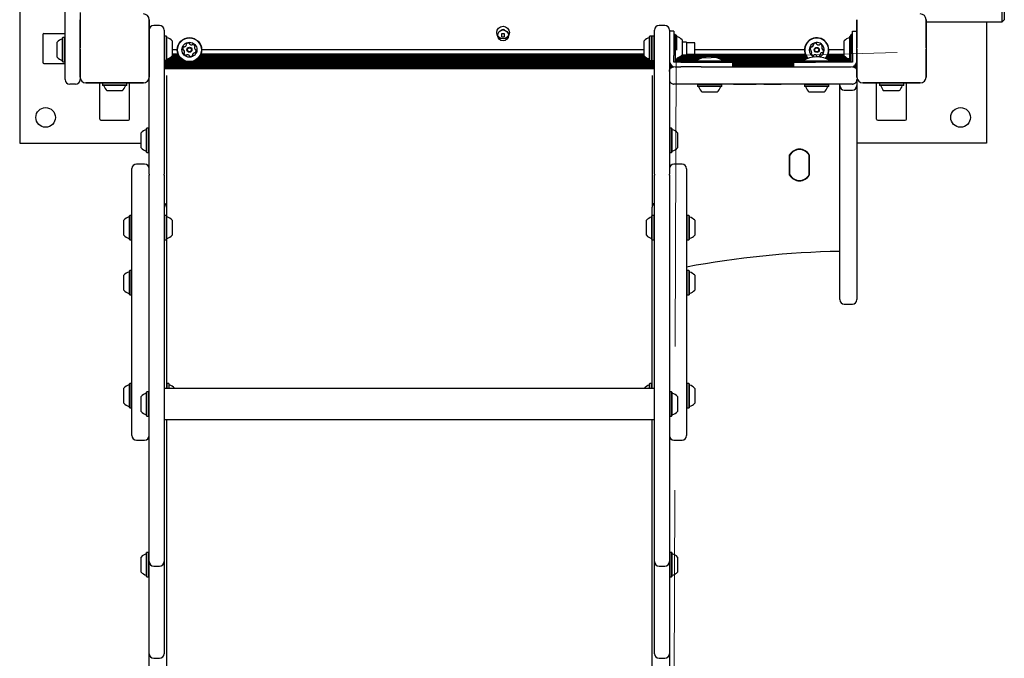
# Model space of a CAD drawing. Units: millimetres. Extents: x -4868 to 4843, y -5978 to 5828.
# Drawn here: x -1061 to -205, y -2542 to -1986 of the extents above; entities that cross this region are included whole.
import ezdxf

# ---------------------------------------------------------------- set-up
doc = ezdxf.new("R2010")
doc.units = ezdxf.units.MM
doc.header["$LTSCALE"] = 1000
doc.linetypes.add('HIDDEN', pattern=[0.375, 0.25, -0.125])
doc.layers.add('1 EQUIPMENT', color=7, linetype='Continuous', lineweight=18)

# ---------------------------------------------------------------- blocks, each defined once
blk = doc.blocks.new('CD 12-3003')
at = {"layer": '1 EQUIPMENT', "color": 7, "linetype": 'Continuous', "lineweight": 25}
for p, q in [((-1021.27, -2038.58), (-1021.27, -636.8)), ((-1060.76, -1928.94), (-1060.76, -2093.91)), ((-207.39, -1988.43), (-207.39, -1958.43)), ((-205.39, -1960.43), (-205.39, -1986.43)), ((-1008.27, -1980.12), (-1008.27, -1986.43)), ((-1008.27, -2036.42), (-1008.27, -1986.43)), ((-1008.27, -1986.43), (-1008.27, -2010.93)), ((-948.28, -1986.43), (-948.28, -2036.42)), ((-948.28, -2010.93), (-948.28, -1986.43)), ((-939.28, -1991.43), (-944.28, -1991.43)), ((-500.34, -1991.43), (-505.34, -1991.43)), ((-333.37, -2036.42), (-333.37, -1986.43)), ((-333.37, -1986.43), (-333.37, -2010.93)), ((-273.38, -1986.43), (-273.38, -2036.42)), ((-273.38, -2010.93), (-273.38, -1986.43)), ((-273.38, -1988.36), (-273.34, -1988.43)), ((-273.34, -1988.43), (-207.39, -1988.43)), ((-220.89, -1988.43), (-220.89, -2093.91)), ((-207.39, -1988.43), (-205.39, -1986.43)), ((-1040.76, -1999.43), (-1040.76, -2023.42)), ((-1039.76, -1998.43), (-1021.27, -1998.43)), ((-935.28, -1995.43), (-935.28, -2016)), ((-935.03, -2000.85), (-935.28, -2001.1)), ((-933.33, -2000.85), (-935.03, -2000.85)), ((-935.03, -2000.85), (-935.03, -2022)), ((-933.08, -2001.1), (-933.33, -2000.85)), ((-933.33, -2000.85), (-933.33, -2022)), ((-933.08, -2001.1), (-933.08, -2021.75)), ((-639.52, -1998.85), (-642.12, -1998.85)), ((-642.12, -1998.85), (-642.12, -2001.45)), ((-642.12, -2001.45), (-639.52, -2001.45)), ((-639.52, -2001.45), (-639.52, -1998.85)), ((-513.29, -2000.85), (-513.54, -2001.1)), ((-513.54, -2003.63), (-513.54, -2001.1)), ((-511.59, -2000.85), (-513.29, -2000.85)), ((-513.29, -2003.44), (-513.29, -2000.85)), ((-511.44, -2001), (-511.59, -2000.85)), ((-511.59, -2003.44), (-511.59, -2000.85)), ((-511.54, -2021.6), (-511.54, -2001.1)), ((-511.29, -2000.85), (-511.44, -2001)), ((-509.59, -2000.85), (-511.29, -2000.85)), ((-511.29, -2022), (-511.29, -2000.85)), ((-509.34, -2001.1), (-509.59, -2000.85)), ((-509.59, -2022), (-509.59, -2000.85)), ((-509.34, -2016), (-509.34, -1995.43)), ((-496.35, -1995.43), (-496.35, -2016)), ((-492.35, -1996.43), (-496.35, -1996.43)), ((-492.35, -1996.43), (-492.35, -2015.42)), ((-491.25, -1999.43), (-492.35, -1999.43)), ((-490.98, -1999.85), (-491.25, -1999.43)), ((-491.25, -1999.43), (-491.25, -2023.42)), ((-490.4, -1999.85), (-490.98, -1999.85)), ((-490.15, -2000.1), (-490.4, -1999.85)), ((-490.4, -1999.85), (-490.4, -2010.72)), ((-490.15, -2000.1), (-490.15, -2012.9)), ((-339.34, -2000.88), (-339.57, -2001.1)), ((-339.57, -2021.75), (-339.57, -2001.1)), ((-338.47, -1999.43), (-339.34, -2000.88)), ((-339.32, -2022), (-339.32, -2000.85)), ((-337.37, -1999.43), (-338.47, -1999.43)), ((-338.47, -2021.47), (-338.47, -1999.43)), ((-337.37, -2015.42), (-337.37, -1996.43)), ((-337.37, -1996.43), (-333.37, -1996.43)), ((-1028.27, -2019.09), (-1028.27, -2006.09)), ((-1023.22, -2002.01), (-1023.47, -2002.26)), ((-1023.47, -2022.91), (-1023.47, -2002.26)), ((-1021.52, -2002.01), (-1023.22, -2002.01)), ((-1023.22, -2023.16), (-1023.22, -2002.01)), ((-1021.27, -2002.26), (-1021.52, -2002.01)), ((-1021.52, -2023.16), (-1021.52, -2002.01)), ((-948.13, -2007.68), (-948.28, -2007.68)), ((-928.28, -2004.93), (-928.28, -2017.92)), ((-518.34, -2006.52), (-518.34, -2004.93)), ((-518.34, -2017.92), (-518.34, -2006.52)), ((-513.54, -2021.75), (-513.54, -2003.63)), ((-513.29, -2022), (-513.29, -2003.44)), ((-511.59, -2022), (-511.59, -2003.44)), ((-511.34, -2021.75), (-511.34, -2003.63)), ((-485.35, -2003.93), (-485.35, -2016.92)), ((-481.35, -2005.93), (-485.35, -2005.93)), ((-481.35, -2005.93), (-481.35, -2016.92)), ((-474.35, -2006.43), (-481.35, -2006.43)), ((-474.35, -2016.42), (-474.35, -2006.43)), ((-344.37, -2017.92), (-344.37, -2004.93)), ((-1008.27, -2011.93), (-1008.27, -2036.42)), ((-948.28, -2036.42), (-948.28, -2011.93)), ((-948.28, -2015.17), (-948.13, -2015.17)), ((-935.28, -2016), (-935.28, -2021.57)), ((-922.34, -2018.03), (-928.38, -2018.03)), ((-923.86, -2012.58), (-928.28, -2012.58)), ((-923.13, -2016.43), (-928.28, -2016.43)), ((-922.79, -2017.22), (-928.28, -2017.22)), ((-518.15, -2018.13), (-904.22, -2018.04)), ((-518.34, -2017.32), (-903.78, -2017.23)), ((-518.34, -2016.53), (-903.44, -2016.44)), ((-518.34, -2012.59), (-902.71, -2012.59)), ((-518.34, -2012.68), (-902.71, -2012.59)), ((-509.34, -2021.57), (-509.34, -2016)), ((-496.35, -2016), (-496.35, -2021.57)), ((-492.35, -2015.42), (-492.35, -2017.45)), ((-492.35, -2019.69), (-492.35, -2017.45)), ((-377.43, -2018.16), (-485.55, -2018.14)), ((-485.35, -2016.88), (-485.35, -2017.92)), ((-485.35, -2016.92), (-481.35, -2016.92)), ((-377.87, -2017.35), (-485.35, -2017.33)), ((-481.35, -2016.42), (-474.35, -2016.42)), ((-378.21, -2016.56), (-481.35, -2016.54)), ((-378.94, -2012.59), (-474.35, -2012.59)), ((-378.94, -2012.71), (-474.35, -2012.69)), ((-344.14, -2018.17), (-359.31, -2018.17)), ((-344.37, -2017.36), (-358.86, -2017.36)), ((-344.37, -2016.57), (-358.52, -2016.57)), ((-344.37, -2012.59), (-357.79, -2012.59)), ((-344.37, -2012.72), (-357.79, -2012.72)), ((-337.37, -2015.42), (-337.37, -2017.45)), ((-337.37, -2017.45), (-337.37, -2019.69)), ((-333.37, -2011.93), (-333.37, -2036.42)), ((-273.38, -2036.42), (-273.38, -2011.93)), ((-1039.76, -2024.42), (-1021.27, -2024.42)), ((-1023.47, -2022.91), (-1023.22, -2023.16)), ((-1023.22, -2023.16), (-1021.52, -2023.16)), ((-1021.52, -2023.16), (-1021.27, -2022.91)), ((-935.28, -2021.57), (-935.28, -2035.49)), ((-935.28, -2021.75), (-935.03, -2022)), ((-918.05, -2022.02), (-935.28, -2022.02)), ((-915.88, -2022.84), (-935.28, -2022.83)), ((-509.34, -2023.72), (-935.28, -2023.62)), ((-509.34, -2024.53), (-935.28, -2024.43)), ((-509.34, -2025.32), (-935.28, -2025.22)), ((-509.34, -2026.13), (-935.28, -2026.03)), ((-509.34, -2026.92), (-935.28, -2026.82)), ((-935.03, -2022), (-933.33, -2022)), ((-933.33, -2022), (-933.08, -2021.75)), ((-919.37, -2021.23), (-933.08, -2021.23)), ((-920.38, -2020.42), (-931.85, -2020.42)), ((-921.16, -2019.63), (-930.31, -2019.63)), ((-921.82, -2018.82), (-929.2, -2018.82)), ((-509.34, -2022.93), (-910.69, -2022.84)), ((-509.34, -2022.12), (-908.52, -2022.03)), ((-513.54, -2021.33), (-907.2, -2021.24)), ((-514.52, -2020.52), (-906.19, -2020.43)), ((-516.15, -2019.73), (-905.4, -2019.64)), ((-517.3, -2018.92), (-904.75, -2018.83)), ((-513.54, -2021.75), (-513.29, -2022)), ((-513.29, -2022), (-511.59, -2022)), ((-511.59, -2022), (-511.44, -2021.85)), ((-511.44, -2021.85), (-511.29, -2022)), ((-511.29, -2022), (-509.59, -2022)), ((-509.59, -2022), (-509.34, -2021.75)), ((-509.34, -2035.49), (-509.34, -2021.57)), ((-496.35, -2021.57), (-496.35, -2035.49)), ((-496.32, -2022.93), (-496.35, -2022.93)), ((-496.17, -2023.72), (-496.35, -2023.72)), ((-495.88, -2024.53), (-496.35, -2024.53)), ((-495.42, -2025.32), (-496.35, -2025.32)), ((-494.7, -2026.13), (-496.35, -2026.13)), ((-493.52, -2026.92), (-496.35, -2026.92)), ((-492.35, -2021.92), (-492.35, -2019.69)), ((-492.35, -2023.42), (-492.35, -2021.92)), ((-490.95, -2023.42), (-492.35, -2023.42)), ((-488.71, -2023.42), (-490.95, -2023.42)), ((-473.35, -2022.94), (-490.94, -2022.94)), ((-473.04, -2022.13), (-490.46, -2022.12)), ((-490.37, -2021.97), (-490.15, -2021.75)), ((-490.15, -2021.56), (-490.15, -2021.75)), ((-471.7, -2021.34), (-490.03, -2021.34)), ((-470.03, -2020.53), (-489.19, -2020.52)), ((-486.47, -2023.42), (-488.71, -2023.42)), ((-467.93, -2019.74), (-487.55, -2019.74)), ((-486.47, -2023.42), (-460.35, -2023.42)), ((-464.34, -2018.93), (-486.4, -2018.93)), ((-473.35, -2022.33), (-473.35, -2023.42)), ((-473.35, -2022.33), (-449.35, -2022.33)), ((-460.35, -2023.42), (-441.35, -2023.42)), ((-376.9, -2018.95), (-458.35, -2018.93)), ((-376.25, -2019.76), (-454.76, -2019.74)), ((-377.1, -2020.55), (-452.66, -2020.53)), ((-378.75, -2021.36), (-450.99, -2021.34)), ((-380.09, -2022.15), (-449.65, -2022.13)), ((-449.35, -2023.42), (-449.35, -2022.33)), ((-380.36, -2022.96), (-449.35, -2022.95)), ((-441.35, -2027.42), (-441.35, -2023.42)), ((-388.36, -2023.75), (-441.35, -2023.74)), ((-388.36, -2024.56), (-441.35, -2024.55)), ((-388.36, -2025.35), (-441.35, -2025.34)), ((-388.36, -2026.16), (-441.35, -2026.15)), ((-388.36, -2026.95), (-441.35, -2026.94)), ((-388.36, -2027.42), (-388.36, -2023.42)), ((-388.36, -2023.42), (-369.36, -2023.42)), ((-380.36, -2022.33), (-380.36, -2023.42)), ((-380.36, -2022.33), (-356.37, -2022.33)), ((-343.24, -2023.42), (-369.36, -2023.42)), ((-342.11, -2019.77), (-360.49, -2019.77)), ((-343.28, -2018.96), (-359.83, -2018.96)), ((-340.43, -2020.56), (-359.62, -2020.56)), ((-339.67, -2021.37), (-357.97, -2021.37)), ((-339.24, -2022.16), (-356.63, -2022.16)), ((-356.37, -2023.42), (-356.37, -2022.33)), ((-338.76, -2022.97), (-356.37, -2022.97)), ((-341.01, -2023.42), (-343.24, -2023.42)), ((-338.77, -2023.42), (-341.01, -2023.42)), ((-339.57, -2021.75), (-339.34, -2021.97)), ((-339.34, -2021.97), (-338.47, -2023.42)), ((-337.37, -2023.42), (-338.77, -2023.42)), ((-338.47, -2023.42), (-338.47, -2021.47)), ((-337.37, -2019.69), (-337.37, -2021.92)), ((-337.37, -2021.92), (-337.37, -2023.42)), ((-333.37, -2026.96), (-336.27, -2026.96)), ((-333.37, -2026.17), (-335.06, -2026.17)), ((-333.37, -2025.36), (-334.32, -2025.36)), ((-333.37, -2024.57), (-333.86, -2024.57)), ((-333.37, -2023.76), (-333.55, -2023.76)), ((-333.37, -2022.97), (-333.4, -2022.97)), ((-333.37, -2022.58), (-333.37, -2022.97)), ((-333.37, -2022.97), (-333.37, -2023.76)), ((-333.37, -2023.76), (-333.37, -2024.57)), ((-333.37, -2024.57), (-333.37, -2025.36)), ((-333.37, -2025.36), (-333.37, -2026.17)), ((-333.37, -2026.17), (-333.37, -2026.96)), ((-333.37, -2026.96), (-333.37, -2027.77)), ((-509.34, -2027.73), (-935.28, -2027.63)), ((-509.34, -2028.52), (-935.28, -2028.42)), ((-509.34, -2029.33), (-935.28, -2029.23)), ((-935.28, -2035.49), (-935.28, -2046.77)), ((-933.28, -2034.86), (-933.28, -2036.78)), ((-511.34, -2034.93), (-511.34, -2036.78)), ((-509.34, -2046.77), (-509.34, -2035.49)), ((-493.83, -2027.73), (-496.35, -2027.73)), ((-495.03, -2028.52), (-496.35, -2028.52)), ((-495.71, -2029.33), (-496.35, -2029.33)), ((-496.35, -2035.49), (-496.35, -2046.77)), ((-491.35, -2027.42), (-490.95, -2027.42)), ((-490.95, -2027.42), (-488.71, -2027.42)), ((-488.71, -2027.42), (-486.47, -2027.42)), ((-468.79, -2027.42), (-486.47, -2027.42)), ((-468.79, -2027.42), (-444.38, -2027.42)), ((-444.38, -2027.42), (-385.34, -2027.42)), ((-385.34, -2027.42), (-360.93, -2027.42)), ((-360.93, -2027.42), (-343.24, -2027.42)), ((-343.24, -2027.42), (-341.01, -2027.42)), ((-341.01, -2027.42), (-338.77, -2027.42)), ((-338.77, -2027.42), (-338.37, -2027.42)), ((-333.37, -2027.77), (-335.57, -2027.77)), ((-333.37, -2028.56), (-334.4, -2028.56)), ((-333.37, -2029.37), (-333.77, -2029.37)), ((-333.37, -2027.77), (-333.37, -2028.56)), ((-333.37, -2028.56), (-333.37, -2029.37)), ((-333.37, -2029.37), (-333.37, -2030.25)), ((-1012.27, -2042.58), (-1017.27, -2042.58)), ((-1008.27, -2036.42), (-1008.27, -2038.58)), ((-953.28, -2041.42), (-1003.27, -2041.42)), ((-1003.27, -2041.42), (-978.77, -2041.42)), ((-991.27, -2072.92), (-991.27, -2041.42)), ((-988.6, -2041.42), (-988.85, -2041.67)), ((-988.85, -2041.67), (-988.85, -2043.37)), ((-987.17, -2041.67), (-988.85, -2041.67)), ((-988.85, -2043.37), (-988.6, -2043.62)), ((-987.17, -2043.37), (-988.85, -2043.37)), ((-986.96, -2043.62), (-988.6, -2043.62)), ((-967.7, -2041.67), (-987.17, -2041.67)), ((-967.7, -2043.37), (-987.17, -2043.37)), ((-967.95, -2043.62), (-986.96, -2043.62)), ((-977.77, -2041.42), (-953.28, -2041.42)), ((-967.7, -2041.67), (-967.95, -2041.42)), ((-967.95, -2043.62), (-967.7, -2043.37)), ((-967.7, -2043.37), (-967.7, -2041.67)), ((-965.27, -2072.92), (-965.27, -2041.42)), ((-948.28, -2046.77), (-948.28, -2036.42)), ((-933.28, -2036.78), (-933.28, -2149.23)), ((-933.28, -2036.78), (-933.28, -2149.31)), ((-511.34, -2036.78), (-511.34, -2149.23)), ((-511.34, -2036.78), (-511.34, -2149.42)), ((-444.38, -2042.42), (-492.35, -2042.42)), ((-481.02, -2042.52), (-481.02, -2042.42)), ((-471.67, -2042.42), (-471.92, -2042.67)), ((-471.92, -2042.67), (-471.92, -2044.37)), ((-458, -2042.67), (-471.92, -2042.67)), ((-450.78, -2042.67), (-458, -2042.67)), ((-450.78, -2042.67), (-451.03, -2042.42)), ((-450.78, -2044.37), (-450.78, -2042.67)), ((-446.55, -2042.52), (-446.55, -2042.42)), ((-440.61, -2042.52), (-446.55, -2042.52)), ((-385.34, -2042.42), (-444.38, -2042.42)), ((-440.61, -2042.52), (-440.61, -2042.42)), ((-440.61, -2042.52), (-420.86, -2042.52)), ((-417.95, -2042.52), (-417.95, -2042.42)), ((-414.27, -2042.52), (-417.65, -2042.52)), ((-414.27, -2042.52), (-414.27, -2042.42)), ((-414.27, -2042.52), (-408.39, -2042.52)), ((-408.39, -2042.52), (-408.39, -2042.42)), ((-408.39, -2042.52), (-399.18, -2042.52)), ((-399.18, -2042.52), (-399.18, -2042.42)), ((-395.35, -2042.52), (-395.35, -2042.42)), ((-389.3, -2042.52), (-395.35, -2042.52)), ((-389.3, -2042.52), (-389.3, -2042.42)), ((-385.46, -2042.52), (-385.46, -2042.42)), ((-337.37, -2042.42), (-385.34, -2042.42)), ((-383.25, -2042.52), (-383.25, -2042.42)), ((-383.23, -2042.52), (-383.25, -2042.52)), ((-383.23, -2042.52), (-383.23, -2042.42)), ((-383.18, -2042.52), (-383.23, -2042.52)), ((-380.49, -2042.52), (-383.18, -2042.52)), ((-380.49, -2042.52), (-380.49, -2042.42)), ((-379.42, -2042.42), (-379.42, -2042.53)), ((-378.69, -2042.42), (-378.94, -2042.67)), ((-378.94, -2042.67), (-378.94, -2044.37)), ((-365.02, -2042.67), (-378.94, -2042.67)), ((-357.79, -2042.67), (-365.02, -2042.67)), ((-357.79, -2042.67), (-358.04, -2042.42)), ((-357.79, -2044.37), (-357.79, -2042.67)), ((-357.2, -2042.52), (-357.2, -2042.42)), ((-357.08, -2042.52), (-357.08, -2042.42)), ((-355.85, -2042.52), (-355.85, -2042.42)), ((-352.97, -2042.52), (-352.98, -2042.52)), ((-350.12, -2042.52), (-350.12, -2042.42)), ((-348.37, -2043.67), (-348.37, -2042.42)), ((-348.37, -2099.14), (-348.37, -2043.67)), ((-333.37, -2039.58), (-333.37, -2043.67)), ((-333.37, -2043.67), (-333.37, -2099.14)), ((-333.2, -2037.72), (-333.2, -2038.42)), ((-278.38, -2041.42), (-328.37, -2041.42)), ((-328.37, -2041.42), (-303.87, -2041.42)), ((-316.37, -2072.92), (-316.37, -2041.42)), ((-313.7, -2041.42), (-313.95, -2041.67)), ((-313.95, -2041.67), (-313.95, -2043.37)), ((-310.42, -2041.67), (-313.95, -2041.67)), ((-313.95, -2043.37), (-313.7, -2043.62)), ((-310.42, -2043.37), (-313.95, -2043.37)), ((-310.26, -2043.62), (-313.7, -2043.62)), ((-292.8, -2041.67), (-310.42, -2041.67)), ((-292.8, -2043.37), (-310.42, -2043.37)), ((-293.05, -2043.62), (-310.26, -2043.62)), ((-302.87, -2041.42), (-278.38, -2041.42)), ((-292.8, -2041.67), (-293.05, -2041.42)), ((-293.05, -2043.62), (-292.8, -2043.37)), ((-292.8, -2043.37), (-292.8, -2041.67)), ((-290.38, -2072.92), (-290.38, -2041.42)), ((-983.74, -2048.42), (-984.77, -2048.42)), ((-971.77, -2048.42), (-983.74, -2048.42)), ((-948.28, -2053.91), (-948.28, -2046.77)), ((-935.28, -2046.77), (-935.28, -2053.91)), ((-509.34, -2053.91), (-509.34, -2046.77)), ((-496.35, -2046.77), (-496.35, -2053.91)), ((-471.92, -2044.37), (-471.67, -2044.62)), ((-458, -2044.37), (-471.92, -2044.37)), ((-458.08, -2044.62), (-471.67, -2044.62)), ((-459.29, -2049.42), (-467.85, -2049.42)), ((-454.85, -2049.42), (-459.29, -2049.42)), ((-451.03, -2044.62), (-458.08, -2044.62)), ((-450.78, -2044.37), (-458, -2044.37)), ((-451.03, -2044.62), (-450.78, -2044.37)), ((-378.94, -2044.37), (-378.69, -2044.62)), ((-365.02, -2044.37), (-378.94, -2044.37)), ((-365.1, -2044.62), (-378.69, -2044.62)), ((-366.31, -2049.42), (-374.86, -2049.42)), ((-361.87, -2049.42), (-366.31, -2049.42)), ((-358.04, -2044.62), (-365.1, -2044.62)), ((-357.79, -2044.37), (-365.02, -2044.37)), ((-358.04, -2044.62), (-357.79, -2044.37)), ((-344.37, -2047.67), (-337.37, -2047.67)), ((-307.71, -2048.42), (-309.87, -2048.42)), ((-296.88, -2048.42), (-307.71, -2048.42)), ((-948.28, -2084.17), (-948.28, -2053.91)), ((-935.28, -2053.91), (-935.28, -2084.17)), ((-509.34, -2084.17), (-509.34, -2053.91)), ((-496.35, -2053.91), (-496.35, -2084.17)), ((-990.27, -2073.92), (-966.27, -2073.92)), ((-315.37, -2073.92), (-291.38, -2073.92)), ((-955.28, -2097.86), (-955.28, -2084.86)), ((-950.23, -2080.78), (-950.48, -2081.03)), ((-950.48, -2101.68), (-950.48, -2081.03)), ((-948.53, -2080.78), (-950.23, -2080.78)), ((-950.23, -2101.93), (-950.23, -2080.78)), ((-948.28, -2081.03), (-948.53, -2080.78)), ((-948.53, -2101.93), (-948.53, -2080.78)), ((-948.28, -2094.83), (-948.28, -2084.17)), ((-935.28, -2084.17), (-935.28, -2094.83)), ((-509.34, -2094.83), (-509.34, -2084.17)), ((-496.1, -2080.78), (-496.35, -2081.03)), ((-496.35, -2084.17), (-496.35, -2094.83)), ((-494.4, -2080.78), (-496.1, -2080.78)), ((-496.1, -2080.78), (-496.1, -2101.93)), ((-494.15, -2081.03), (-494.4, -2080.78)), ((-494.4, -2080.78), (-494.4, -2101.93)), ((-494.15, -2081.03), (-494.15, -2101.68)), ((-489.35, -2084.86), (-489.35, -2097.86)), ((-1060.76, -2093.91), (-955.28, -2093.91)), ((-948.28, -2100.23), (-948.28, -2094.83)), ((-935.28, -2094.83), (-935.28, -2100.23)), ((-509.34, -2100.23), (-509.34, -2094.83)), ((-496.35, -2094.83), (-496.35, -2100.23)), ((-220.89, -2093.91), (-333.37, -2093.91)), ((-950.48, -2101.68), (-950.23, -2101.93)), ((-950.23, -2101.93), (-948.53, -2101.93)), ((-948.53, -2101.93), (-948.28, -2101.68)), ((-948.28, -2110.64), (-948.28, -2100.23)), ((-935.28, -2100.23), (-935.28, -2110.64)), ((-509.34, -2110.64), (-509.34, -2100.23)), ((-496.35, -2100.23), (-496.35, -2110.64)), ((-496.35, -2101.68), (-496.1, -2101.93)), ((-496.1, -2101.93), (-494.4, -2101.93)), ((-494.4, -2101.93), (-494.15, -2101.68)), ((-391.87, -2121.63), (-391.87, -2103.92)), ((-374.85, -2103.92), (-374.85, -2121.63)), ((-348.37, -2200.68), (-348.37, -2099.14)), ((-333.37, -2099.14), (-333.37, -2200.68)), ((-952.28, -2111.91), (-959.28, -2111.91)), ((-948.28, -2120.84), (-948.28, -2110.64)), ((-935.28, -2110.64), (-935.28, -2120.84)), ((-509.34, -2120.84), (-509.34, -2110.64)), ((-496.35, -2110.64), (-496.35, -2120.84)), ((-485.35, -2112.03), (-492.35, -2112.03)), ((-391.86, -2105.62), (-391.86, -2119.94)), ((-374.86, -2119.94), (-374.86, -2105.62)), ((-963.27, -2347.87), (-963.27, -2115.91)), ((-948.28, -2120.84), (-948.28, -2121.64)), ((-935.28, -2121.64), (-935.28, -2120.84)), ((-509.34, -2120.84), (-509.34, -2121.64)), ((-496.35, -2121.64), (-496.35, -2120.84)), ((-481.35, -2116.03), (-481.35, -2347.99)), ((-391.86, -2119.95), (-391.86, -2119.94)), ((-374.86, -2119.95), (-374.86, -2119.94)), ((-948.28, -2134.82), (-948.28, -2121.64)), ((-935.28, -2121.64), (-935.28, -2134.82)), ((-509.34, -2134.82), (-509.34, -2121.64)), ((-496.35, -2121.64), (-496.35, -2134.82)), ((-948.28, -2149.12), (-948.28, -2134.82)), ((-935.28, -2134.82), (-935.28, -2149.12)), ((-509.34, -2149.12), (-509.34, -2134.82)), ((-496.35, -2134.82), (-496.35, -2149.12)), ((-948.28, -2168.1), (-948.28, -2149.12)), ((-935.28, -2149.12), (-935.28, -2168.1)), ((-933.28, -2149.31), (-933.28, -2150.42)), ((-933.28, -2150.42), (-933.28, -2156.72)), ((-511.34, -2150.53), (-511.34, -2149.42)), ((-511.34, -2156.84), (-511.34, -2150.53)), ((-509.34, -2168.1), (-509.34, -2149.12)), ((-496.35, -2149.12), (-496.35, -2168.1)), ((-970.27, -2167.48), (-970.27, -2160.74)), ((-965.22, -2156.67), (-965.47, -2156.92)), ((-965.47, -2167.62), (-965.47, -2156.92)), ((-963.52, -2156.67), (-965.22, -2156.67)), ((-965.22, -2167.63), (-965.22, -2156.67)), ((-963.27, -2156.92), (-963.52, -2156.67)), ((-963.52, -2167.63), (-963.52, -2156.67)), ((-935.03, -2156.67), (-935.28, -2156.92)), ((-933.33, -2156.67), (-935.03, -2156.67)), ((-935.03, -2156.67), (-935.03, -2167.24)), ((-933.08, -2156.92), (-933.33, -2156.67)), ((-933.33, -2156.67), (-933.33, -2167.24)), ((-933.08, -2156.92), (-933.08, -2167.24)), ((-928.28, -2160.74), (-928.28, -2167.24)), ((-516.34, -2167.36), (-516.34, -2160.86)), ((-511.29, -2156.79), (-511.54, -2157.04)), ((-511.54, -2167.36), (-511.54, -2157.04)), ((-509.59, -2156.79), (-511.29, -2156.79)), ((-511.29, -2167.36), (-511.29, -2156.79)), ((-509.34, -2157.04), (-509.59, -2156.79)), ((-509.59, -2167.36), (-509.59, -2156.79)), ((-481.1, -2156.79), (-481.35, -2157.04)), ((-479.4, -2156.79), (-481.1, -2156.79)), ((-481.1, -2156.79), (-481.1, -2166.97)), ((-479.15, -2157.04), (-479.4, -2156.79)), ((-479.4, -2156.79), (-479.4, -2166.97)), ((-479.15, -2157.04), (-479.15, -2166.98)), ((-474.35, -2160.86), (-474.35, -2167.12)), ((-970.27, -2173.74), (-970.27, -2167.48)), ((-965.47, -2177.56), (-965.47, -2167.62)), ((-965.22, -2177.81), (-965.22, -2167.63)), ((-963.52, -2177.81), (-963.52, -2167.63)), ((-948.28, -2186.4), (-948.28, -2168.1)), ((-935.28, -2168.1), (-935.28, -2186.4)), ((-935.03, -2167.24), (-935.03, -2177.81)), ((-933.33, -2167.24), (-933.33, -2177.81)), ((-933.08, -2167.24), (-933.08, -2177.56)), ((-928.28, -2167.24), (-928.28, -2173.74)), ((-516.34, -2173.86), (-516.34, -2167.36)), ((-511.54, -2177.68), (-511.54, -2167.36)), ((-511.29, -2177.93), (-511.29, -2167.36)), ((-509.59, -2177.93), (-509.59, -2167.36)), ((-509.34, -2186.4), (-509.34, -2168.1)), ((-496.35, -2168.1), (-496.35, -2186.4)), ((-481.1, -2166.97), (-481.1, -2177.93)), ((-479.4, -2166.97), (-479.4, -2177.93)), ((-479.15, -2166.98), (-479.15, -2177.68)), ((-474.35, -2167.12), (-474.35, -2173.86)), ((-965.47, -2177.56), (-965.22, -2177.81)), ((-965.22, -2177.81), (-963.52, -2177.81)), ((-963.52, -2177.81), (-963.27, -2177.56)), ((-935.28, -2177.56), (-935.03, -2177.81)), ((-935.03, -2177.81), (-933.33, -2177.81)), ((-933.33, -2177.81), (-933.08, -2177.56)), ((-933.28, -2177.76), (-933.28, -2205.55)), ((-511.54, -2177.68), (-511.29, -2177.93)), ((-511.34, -2205.66), (-511.34, -2177.88)), ((-511.29, -2177.93), (-509.59, -2177.93)), ((-509.59, -2177.93), (-509.34, -2177.68)), ((-481.35, -2177.68), (-481.1, -2177.93)), ((-481.1, -2177.93), (-479.4, -2177.93)), ((-479.4, -2177.93), (-479.15, -2177.68)), ((-948.28, -2224.25), (-948.28, -2186.4)), ((-935.28, -2186.4), (-935.28, -2224.25)), ((-509.34, -2224.25), (-509.34, -2186.4)), ((-496.35, -2186.4), (-496.35, -2224.25)), ((-965.22, -2204.55), (-965.47, -2204.8)), ((-965.47, -2225.44), (-965.47, -2204.8)), ((-963.52, -2204.55), (-965.22, -2204.55)), ((-965.22, -2225.69), (-965.22, -2204.55)), ((-963.27, -2204.8), (-963.52, -2204.55)), ((-963.52, -2225.69), (-963.52, -2204.55)), ((-933.28, -2205.55), (-933.28, -2268)), ((-511.34, -2268.11), (-511.34, -2205.66)), ((-481.1, -2204.6), (-481.35, -2204.85)), ((-479.4, -2204.6), (-481.1, -2204.6)), ((-481.1, -2204.6), (-481.1, -2225.75)), ((-479.15, -2204.85), (-479.4, -2204.6)), ((-479.4, -2204.6), (-479.4, -2225.75)), ((-479.15, -2204.85), (-479.15, -2225.5)), ((-348.37, -2229.77), (-348.37, -2200.68)), ((-333.37, -2200.68), (-333.37, -2229.77)), ((-970.27, -2221.62), (-970.27, -2208.62)), ((-474.35, -2208.67), (-474.35, -2221.67)), ((-965.47, -2225.44), (-965.22, -2225.69)), ((-965.22, -2225.69), (-963.52, -2225.69)), ((-963.52, -2225.69), (-963.27, -2225.44)), ((-948.28, -2256.59), (-948.28, -2224.25)), ((-935.28, -2224.25), (-935.28, -2256.59)), ((-509.34, -2256.59), (-509.34, -2224.25)), ((-496.35, -2224.25), (-496.35, -2256.59)), ((-481.35, -2225.5), (-481.1, -2225.75)), ((-481.1, -2225.75), (-479.4, -2225.75)), ((-479.4, -2225.75), (-479.15, -2225.5)), ((-344.37, -2233.77), (-337.37, -2233.77)), ((-948.28, -2273.14), (-948.28, -2256.59)), ((-935.28, -2256.59), (-935.28, -2273.14)), ((-509.34, -2273.14), (-509.34, -2256.59)), ((-496.35, -2256.59), (-496.35, -2273.14)), ((-948.28, -2318.04), (-948.28, -2273.14)), ((-935.28, -2273.14), (-935.28, -2318.04)), ((-933.28, -2268), (-933.28, -2277.86)), ((-511.34, -2277.97), (-511.34, -2268.11)), ((-509.34, -2318.04), (-509.34, -2273.14)), ((-496.35, -2273.14), (-496.35, -2318.04)), ((-933.28, -2277.86), (-933.28, -2307.04)), ((-511.34, -2307.04), (-511.34, -2277.97)), ((-970.27, -2313.56), (-970.27, -2306.82)), ((-965.22, -2302.75), (-965.47, -2303)), ((-965.47, -2313.7), (-965.47, -2303)), ((-963.52, -2302.75), (-965.22, -2302.75)), ((-965.22, -2313.71), (-965.22, -2302.75)), ((-963.27, -2303), (-963.52, -2302.75)), ((-963.52, -2313.71), (-963.52, -2302.75)), ((-509.34, -2307.04), (-935.28, -2307.04)), ((-933.03, -2302.75), (-933.28, -2303)), ((-931.33, -2302.75), (-933.03, -2302.75)), ((-933.03, -2302.75), (-933.03, -2307.04)), ((-931.08, -2303), (-931.33, -2302.75)), ((-931.33, -2302.75), (-931.33, -2307.04)), ((-931.08, -2303), (-931.08, -2307.04)), ((-926.28, -2306.82), (-926.28, -2307.04)), ((-518.34, -2307.04), (-518.34, -2306.93)), ((-513.29, -2302.86), (-513.54, -2303.11)), ((-513.54, -2307.04), (-513.54, -2303.11)), ((-511.59, -2302.86), (-513.29, -2302.86)), ((-513.29, -2307.04), (-513.29, -2302.86)), ((-511.34, -2303.11), (-511.59, -2302.86)), ((-511.59, -2307.04), (-511.59, -2302.86)), ((-481.1, -2302.86), (-481.35, -2303.11)), ((-479.4, -2302.86), (-481.1, -2302.86)), ((-481.1, -2302.86), (-481.1, -2313.05)), ((-479.15, -2303.11), (-479.4, -2302.86)), ((-479.4, -2302.86), (-479.4, -2313.05)), ((-479.15, -2303.11), (-479.15, -2313.05)), ((-474.35, -2306.93), (-474.35, -2313.19)), ((-970.27, -2319.82), (-970.27, -2313.56)), ((-965.47, -2323.65), (-965.47, -2313.7)), ((-965.22, -2323.9), (-965.22, -2313.71)), ((-963.52, -2323.9), (-963.52, -2313.71)), ((-955.28, -2326.99), (-955.28, -2313.99)), ((-950.23, -2309.92), (-950.48, -2310.17)), ((-950.48, -2330.82), (-950.48, -2310.17)), ((-948.53, -2309.92), (-950.23, -2309.92)), ((-950.23, -2331.07), (-950.23, -2309.92)), ((-948.28, -2310.17), (-948.53, -2309.92)), ((-948.53, -2331.07), (-948.53, -2309.92)), ((-948.28, -2319.06), (-948.28, -2318.04)), ((-935.28, -2318.04), (-935.28, -2319.06)), ((-509.34, -2319.06), (-509.34, -2318.04)), ((-496.1, -2309.92), (-496.35, -2310.17)), ((-496.35, -2318.04), (-496.35, -2319.06)), ((-494.4, -2309.92), (-496.1, -2309.92)), ((-496.1, -2309.92), (-496.1, -2331.07)), ((-494.15, -2310.17), (-494.4, -2309.92)), ((-494.4, -2309.92), (-494.4, -2331.07)), ((-494.15, -2310.17), (-494.15, -2330.82)), ((-489.35, -2313.99), (-489.35, -2326.99)), ((-481.1, -2313.05), (-481.1, -2324.01)), ((-479.4, -2313.05), (-479.4, -2324.01)), ((-479.15, -2313.05), (-479.15, -2323.76)), ((-474.35, -2313.19), (-474.35, -2319.93)), ((-965.47, -2323.65), (-965.22, -2323.9)), ((-965.22, -2323.9), (-963.52, -2323.9)), ((-963.52, -2323.9), (-963.27, -2323.65)), ((-948.28, -2359.31), (-948.28, -2319.06)), ((-935.28, -2319.06), (-935.28, -2359.31)), ((-509.34, -2359.31), (-509.34, -2319.06)), ((-496.35, -2319.06), (-496.35, -2359.31)), ((-481.35, -2323.76), (-481.1, -2324.01)), ((-481.1, -2324.01), (-479.4, -2324.01)), ((-479.4, -2324.01), (-479.15, -2323.76)), ((-950.48, -2330.82), (-950.23, -2331.07)), ((-950.23, -2331.07), (-948.53, -2331.07)), ((-948.53, -2331.07), (-948.28, -2330.82)), ((-935.28, -2333.95), (-509.34, -2333.95)), ((-933.28, -2333.95), (-933.28, -2338.56)), ((-511.34, -2338.67), (-511.34, -2333.95)), ((-496.35, -2330.82), (-496.1, -2331.07)), ((-496.1, -2331.07), (-494.4, -2331.07)), ((-494.4, -2331.07), (-494.15, -2330.82)), ((-933.28, -2338.56), (-933.28, -2571.27)), ((-511.34, -2571.38), (-511.34, -2338.67)), ((-959.28, -2351.87), (-952.28, -2351.87)), ((-492.35, -2351.99), (-485.35, -2351.99)), ((-948.28, -2386.72), (-948.28, -2359.31)), ((-935.28, -2359.31), (-935.28, -2386.72)), ((-509.34, -2386.72), (-509.34, -2359.31)), ((-496.35, -2359.31), (-496.35, -2386.72)), ((-948.28, -2411.03), (-948.28, -2386.72)), ((-935.28, -2386.72), (-935.28, -2411.03)), ((-509.34, -2411.03), (-509.34, -2386.72)), ((-496.35, -2386.72), (-496.35, -2411.03)), ((-948.28, -2429.6), (-948.28, -2411.03)), ((-935.28, -2411.03), (-935.28, -2429.6)), ((-509.34, -2429.6), (-509.34, -2411.03)), ((-496.35, -2411.03), (-496.35, -2429.6)), ((-948.28, -2457.41), (-948.28, -2429.6)), ((-935.28, -2429.6), (-935.28, -2457.41)), ((-509.34, -2457.41), (-509.34, -2429.6)), ((-496.35, -2429.6), (-496.35, -2457.41)), ((-955.28, -2466.61), (-955.28, -2453.61)), ((-950.23, -2449.54), (-950.48, -2449.79)), ((-950.48, -2470.44), (-950.48, -2449.79)), ((-948.53, -2449.54), (-950.23, -2449.54)), ((-950.23, -2470.69), (-950.23, -2449.54)), ((-948.28, -2449.79), (-948.53, -2449.54)), ((-948.53, -2470.69), (-948.53, -2449.54)), ((-496.1, -2449.54), (-496.35, -2449.79)), ((-494.4, -2449.54), (-496.1, -2449.54)), ((-496.1, -2449.54), (-496.1, -2470.69)), ((-494.15, -2449.79), (-494.4, -2449.54)), ((-494.4, -2449.54), (-494.4, -2470.69)), ((-494.15, -2449.79), (-494.15, -2470.44)), ((-489.35, -2453.61), (-489.35, -2466.61)), ((-948.28, -2509.79), (-948.28, -2457.41)), ((-944.28, -2461.41), (-939.28, -2461.41)), ((-935.28, -2457.41), (-935.28, -2509.79)), ((-509.34, -2509.79), (-509.34, -2457.41)), ((-505.34, -2461.41), (-500.34, -2461.41)), ((-496.35, -2457.41), (-496.35, -2509.79)), ((-950.48, -2470.44), (-950.23, -2470.69)), ((-950.23, -2470.69), (-948.53, -2470.69)), ((-948.53, -2470.69), (-948.28, -2470.44)), ((-496.35, -2470.44), (-496.1, -2470.69)), ((-496.1, -2470.69), (-494.4, -2470.69)), ((-494.4, -2470.69), (-494.15, -2470.44)), ((-948.28, -2535.8), (-948.28, -2509.79)), ((-935.28, -2509.79), (-935.28, -2535.8)), ((-509.34, -2535.8), (-509.34, -2509.79)), ((-496.35, -2509.79), (-496.35, -2535.8)), ((-948.28, -2537.65), (-948.28, -2535.8)), ((-948.28, -2571.27), (-948.28, -2537.65)), ((-935.28, -2535.8), (-935.28, -2537.65)), ((-509.34, -2537.65), (-509.34, -2535.8)), ((-496.35, -2535.8), (-496.35, -2537.65)), ((-496.35, -2537.65), (-496.35, -2571.38)), ((-944.28, -2541.65), (-939.28, -2541.65)), ((-505.34, -2541.65), (-500.34, -2541.65))]:
    blk.add_line(p, q, dxfattribs=at)
at = {"layer": '1 EQUIPMENT', "color": 7, "linetype": 'HIDDEN', "lineweight": 18}
for p, q in [((-298.6, -2014.99), (-490.57, -2020.49)), ((-490.57, -2020.49), (-495.56, -3641.18))]:
    blk.add_line(p, q, dxfattribs=at)
at = {"layer": '1 EQUIPMENT', "color": 7, "linetype": 'Continuous', "lineweight": 25, "flags": 128}
for points in [[(-339.57, -2001.29), (-339.86, -2001.88), (-339.99, -2002.15)], [(-948.13, -2007.68), (-948.15, -2007.86), (-948.17, -2008.39), (-948.18, -2009.22), (-948.19, -2010.27), (-948.19, -2011.43), (-948.19, -2012.58), (-948.18, -2013.63), (-948.17, -2014.46), (-948.15, -2014.99), (-948.13, -2015.17), (-948.11, -2014.99), (-948.09, -2014.46), (-948.07, -2013.63), (-948.06, -2012.58), (-948.06, -2011.43), (-948.06, -2010.27), (-948.07, -2009.22), (-948.09, -2008.39), (-948.11, -2007.86), (-948.13, -2007.68)], [(-948.13, -2009.35), (-948.14, -2009.51), (-948.15, -2009.96), (-948.16, -2010.63), (-948.16, -2011.43), (-948.16, -2012.22), (-948.15, -2012.89), (-948.14, -2013.34), (-948.13, -2013.5), (-948.11, -2013.34), (-948.1, -2012.89), (-948.09, -2012.22), (-948.09, -2011.43), (-948.09, -2010.63), (-948.1, -2009.96), (-948.11, -2009.51), (-948.13, -2009.35)], [(-491.25, -2023.42), (-489.85, -2020.97), (-489.21, -2019.53)], [(-339.99, -2020.71), (-339.86, -2020.97), (-339.57, -2021.56)]]:
    blk.add_lwpolyline(points, dxfattribs=at)
at = {"layer": '1 EQUIPMENT', "color": 7, "linetype": 'Continuous', "lineweight": 25}
for centre, radius in [((-640.82, -1997.59), 5.5), ((-640.82, -2000.15), 4.75), ((-913.28, -2012.59), 10.57), ((-913.28, -2012.59), 10.32), ((-913.28, -2012.59), 6.5), ((-913.28, -2012.59), 2.2), ((-913.28, -2012.59), 1.7), ((-368.36, -2012.72), 2.2), ((-368.36, -2012.72), 1.7), ((-1038.26, -2071.42), 8.5), ((-243.38, -2071.42), 8.5)]:
    blk.add_circle(centre, radius, dxfattribs=at)
for centre, radius, start, end in [((-953.28, -1986.43), 5, 360, 90), ((-278.38, -1986.43), 5, 0, 90), ((-944.28, -1995.43), 4, 90, 180), ((-939.28, -1995.43), 4, 0, 90), ((-505.34, -1995.43), 4, 90, 180), ((-500.34, -1995.43), 4, 0, 90), ((-1039.76, -1999.43), 1, 90, 180), ((-640.82, -1997.59), 2.5, 49.4833, 130.64801), ((-489.65, -2000.65), 0.5, 180, 253.46773), ((-492.55, -2010.43), 9.7, 42.06266, 73.46773), ((-1021.06, -2012.59), 9.7, 106.53227, 137.93734), ((-1023.97, -2002.81), 0.5, 286.53227, 0), ((-1047.65, -2011.43), 99.51, 359.17688, 0.82312), ((-932.58, -2001.65), 0.5, 180, 253.46773), ((-935.48, -2011.43), 9.7, 42.06266, 73.46773), ((-916.61, -2011.75), 2.52, 139.29214, 192.42219), ((-918.16, -2010.42), 0.481, 60.85714, 139.29779), ((-917.69, -2009.58), 0.481, 240.81177, 289.29214), ((-918.36, -2007.66), 2.52, 289.29788, 342.42214), ((-915.6, -2007.78), 0.481, 132.42245, 210.86059), ((-916.42, -2008.27), 0.481, 342.41648, 30.85714), ((-914.22, -2009.28), 2.52, 79.29204, 132.42224), ((-913.84, -2007.28), 0.481, 0.85714, 79.29183), ((-912.88, -2007.27), 0.481, 180.85369, 229.29214), ((-911.55, -2005.72), 2.52, 229.27593, 282.43119), ((-911.11, -2007.71), 0.481, 282.45223, 330.85714), ((-910.27, -2008.18), 0.481, 72.41648, 150.90251), ((-910.89, -2010.12), 2.52, 19.29209, 72.42214), ((-908.47, -2010.27), 0.481, 120.84398, 169.29204), ((-908.97, -2009.45), 0.481, 300.85714, 19.25798), ((-511.14, -2011.42), 9.7, 106.5288, 137.94148), ((-514.04, -2001.65), 0.5, 286.5288, 0), ((-368.36, -2012.72), 10.57, 105.85714, 224.19577), ((-368.36, -2012.72), 10.32, 105.85714, 224.8204), ((-368.36, -2012.72), 6.5, 105.85714, 250.31438), ((-373.24, -2010.55), 0.481, 60.85714, 139.29779), ((-373.45, -2007.79), 2.52, 289.29788, 342.42214), ((-368.36, -2012.72), 10.57, 315.8043, 105.85714), ((-368.36, -2012.72), 10.32, 315.17967, 105.85714), ((-370.68, -2007.91), 0.481, 132.42245, 210.86059), ((-371.5, -2008.4), 0.481, 342.41648, 30.85714), ((-369.3, -2009.41), 2.52, 79.29204, 132.42224), ((-368.36, -2012.72), 6.5, 289.68568, 105.85714), ((-368.93, -2007.41), 0.481, 0.85714, 79.29183), ((-367.96, -2007.39), 0.481, 180.85369, 229.29214), ((-366.63, -2005.85), 2.52, 229.27593, 282.43119), ((-366.2, -2007.84), 0.481, 282.45223, 330.85714), ((-365.36, -2008.31), 0.481, 72.41648, 150.90251), ((-365.97, -2010.25), 2.52, 19.29209, 72.42214), ((-363.56, -2010.4), 0.481, 120.84398, 169.29204), ((-364.05, -2009.58), 0.481, 300.85714, 19.25798), ((-337.17, -2011.43), 9.7, 106.53227, 137.93734), ((-935.48, -2011.43), 9.7, 286.53227, 317.93734), ((-918.6, -2012.19), 0.481, 192.4563, 270.87029), ((-918.59, -2013.15), 0.481, 42.47935, 90.85714), ((-920.09, -2014.52), 2.52, 349.2921, 42.42214), ((-917.6, -2015.73), 0.481, 120.86059, 199.32226), ((-915.68, -2015.05), 2.52, 199.29214, 252.42214), ((-918.09, -2014.9), 0.481, 300.85714, 349.29214), ((-916.29, -2016.99), 0.481, 252.41648, 330.85714), ((-915.45, -2017.46), 0.481, 102.42224, 150.90251), ((-915.01, -2019.45), 2.52, 49.29204, 102.41641), ((-913.68, -2017.91), 0.481, 0.85369, 49.29727), ((-912.72, -2017.89), 0.481, 180.85714, 259.29214), ((-912.34, -2015.89), 2.52, 259.2921, 312.42214), ((-910.97, -2017.4), 0.481, 312.42192, 30.85714), ((-910.14, -2016.9), 0.481, 162.41701, 210.86059), ((-908.2, -2017.52), 2.52, 109.29786, 162.42224), ((-908.88, -2015.6), 0.481, 60.85714, 109.29204), ((-906.47, -2010.65), 2.52, 169.30304, 222.42214), ((-908.41, -2014.76), 0.481, 240.81177, 319.29779), ((-907.98, -2012.03), 0.481, 222.42192, 270.85714), ((-909.95, -2013.43), 2.52, 319.29214, 12.4279), ((-907.96, -2012.99), 0.481, 12.42214, 90.85369), ((-511.14, -2011.43), 9.7, 222.05852, 253.4712), ((-492.55, -2011.43), 9.7, 286.53227, 317.93734), ((-492.55, -2010.43), 9.7, 290.11579, 317.93734), ((-371.7, -2011.88), 2.52, 139.29214, 192.42219), ((-373.69, -2012.31), 0.481, 192.4563, 270.87029), ((-373.67, -2013.28), 0.481, 42.47935, 90.85714), ((-375.18, -2014.65), 2.52, 349.2921, 42.42214), ((-372.68, -2015.85), 0.481, 120.86059, 199.32226), ((-370.76, -2015.18), 2.52, 199.29214, 252.42214), ((-372.77, -2009.71), 0.481, 240.81177, 289.29214), ((-373.17, -2015.03), 0.481, 300.85714, 349.29214), ((-371.37, -2017.12), 0.481, 252.41648, 330.85714), ((-370.53, -2017.59), 0.481, 102.42224, 150.90251), ((-370.09, -2019.58), 2.52, 49.29204, 102.41641), ((-368.77, -2018.04), 0.481, 0.85369, 49.29727), ((-367.8, -2018.02), 0.481, 180.85714, 259.29214), ((-367.43, -2016.02), 2.52, 259.2921, 312.42214), ((-366.05, -2017.52), 0.481, 312.42192, 30.85714), ((-365.23, -2017.03), 0.481, 162.41701, 210.86059), ((-363.28, -2017.65), 2.52, 109.29786, 162.42224), ((-363.96, -2015.72), 0.481, 60.85714, 109.29204), ((-361.55, -2010.78), 2.52, 169.30304, 222.42214), ((-363.49, -2014.88), 0.481, 240.81177, 319.29779), ((-363.06, -2012.16), 0.481, 222.42192, 270.85714), ((-365.03, -2013.56), 2.52, 319.29214, 12.4279), ((-363.04, -2013.12), 0.481, 12.42214, 90.85369), ((-337.17, -2011.43), 9.7, 222.06266, 253.46773), ((-1039.76, -2023.42), 1, 180, 270), ((-1021.06, -2012.59), 9.7, 222.06266, 253.46773), ((-1023.97, -2022.37), 0.5, 0, 73.46773), ((-932.58, -2021.2), 0.5, 106.53227, 180), ((-514.04, -2021.2), 0.5, 0, 73.4712), ((-491.35, -2022.42), 5, 180, 270), ((-461.35, -2040.5), 21.78, 56.56918, 123.43082), ((-368.36, -2040.5), 21.78, 56.56918, 123.43082), ((-338.37, -2022.42), 5, 270, 0), ((-1017.27, -2038.58), 4, 180, 270), ((-1012.27, -2038.58), 4, 270, 0), ((-1003.27, -2036.42), 5, 180, 270), ((-988.05, -2044.12), 0.5, 16.53227, 90), ((-978.27, -2041.22), 9.7, 196.53227, 227.93734), ((-978.27, -2041.22), 9.7, 312.06266, 343.46773), ((-968.49, -2044.12), 0.5, 90, 163.46773), ((-953.28, -2036.42), 5, 270, 0), ((-344.37, -2043.67), 4, 180, 270), ((-337.37, -2043.67), 4, 270, 0), ((-328.37, -2036.42), 5, 180, 270), ((-313.15, -2044.12), 0.5, 16.5288, 90), ((-303.38, -2041.22), 9.7, 196.5288, 227.94148), ((-303.37, -2041.22), 9.7, 312.05852, 343.4712), ((-293.6, -2044.12), 0.5, 90, 163.4712), ((-278.38, -2036.42), 5, 270, 0), ((-471.13, -2045.12), 0.5, 16.5288, 90), ((-461.35, -2042.22), 9.7, 196.5288, 227.94148), ((-461.35, -2042.22), 9.7, 312.05852, 343.4712), ((-451.57, -2045.12), 0.5, 90, 163.4712), ((-378.14, -2045.12), 0.5, 16.5288, 90), ((-368.37, -2042.22), 9.7, 196.5288, 227.94148), ((-368.36, -2042.22), 9.7, 312.05852, 343.4712), ((-358.59, -2045.12), 0.5, 90, 163.4712), ((-990.27, -2072.92), 1, 180, 270), ((-966.27, -2072.92), 1, 270, 0), ((-315.37, -2072.92), 1, 180, 270), ((-291.38, -2072.92), 1, 270, 0), ((-948.08, -2091.35), 9.7, 106.5288, 137.94148), ((-950.98, -2081.58), 0.5, 286.5288, 0), ((-493.65, -2081.58), 0.5, 180, 253.4712), ((-496.55, -2091.35), 9.7, 42.05852, 73.4712), ((-948.08, -2091.36), 9.7, 222.05852, 253.4712), ((-950.98, -2101.14), 0.5, 0, 73.4712), ((-493.65, -2101.14), 0.5, 106.5288, 180), ((-496.55, -2091.36), 9.7, 286.5288, 317.94148), ((-383.36, -2108.85), 9.83, 30.07388, 149.92612), ((-383.36, -2108.87), 9.83, 30.07388, 149.92612), ((-387.86, -2105.62), 4, 144.90315, 180), ((-383.36, -2108.78), 9.5, 35.09687, 144.90313), ((-378.86, -2105.62), 4, 0, 35.09685), ((-959.28, -2115.91), 4, 90, 180), ((-952.28, -2115.91), 4, 0, 90), ((-492.35, -2116.03), 4, 90, 180), ((-485.35, -2116.03), 4, 0, 90), ((-387.86, -2119.94), 4, 180, 215.09685), ((-387.86, -2119.95), 4, 180, 215.09685), ((-378.86, -2119.94), 4, 324.90315, 360), ((-378.86, -2119.95), 4, 324.90315, 360), ((-383.36, -2116.7), 9.83, 210.07388, 329.92612), ((-383.36, -2116.78), 9.5, 215.09687, 324.90313), ((-383.36, -2116.79), 9.5, 215.09687, 324.90313), ((-937.28, -2149.31), 4, 0, 60), ((-507.34, -2149.42), 4, 120, 180), ((-963.07, -2167.24), 9.7, 106.5288, 137.94148), ((-965.97, -2157.46), 0.5, 286.5288, 0), ((-932.58, -2157.46), 0.5, 180, 253.46773), ((-935.48, -2167.24), 9.7, 42.06266, 73.46773), ((-509.14, -2167.36), 9.7, 106.53227, 137.93734), ((-512.04, -2157.58), 0.5, 286.53227, 0), ((-478.65, -2157.58), 0.5, 180, 253.4712), ((-481.55, -2167.36), 9.7, 42.05852, 73.4712), ((-963.07, -2167.24), 9.7, 222.05852, 253.4712), ((-965.97, -2177.02), 0.5, 0, 73.4712), ((-932.58, -2177.02), 0.5, 106.53227, 180), ((-935.48, -2167.24), 9.7, 286.53227, 317.93734), ((-509.14, -2167.36), 9.7, 222.06266, 253.46773), ((-512.04, -2177.14), 0.5, 0, 73.46773), ((-478.65, -2177.14), 0.5, 106.5288, 180), ((-481.55, -2167.36), 9.7, 286.5288, 317.94148), ((-333.87, -2987.65), 799.88, 91.03854, 100.62468), ((-333.87, -2987.66), 799.88, 91.03854, 100.62468), ((-963.07, -2215.12), 9.7, 106.5288, 137.94148), ((-965.97, -2205.34), 0.5, 286.5288, 0), ((-478.65, -2205.39), 0.5, 180, 253.4712), ((-481.55, -2215.17), 9.7, 42.05852, 73.4712), ((-963.07, -2215.12), 9.7, 222.05852, 253.4712), ((-481.55, -2215.17), 9.7, 286.5288, 317.94148), ((-965.97, -2224.9), 0.5, 0, 73.4712), ((-478.65, -2224.95), 0.5, 106.5288, 180), ((-344.37, -2229.77), 4, 180, 270), ((-337.37, -2229.77), 4, 270, 0), ((-963.07, -2313.32), 9.7, 106.5288, 137.94148), ((-965.97, -2303.54), 0.5, 286.5288, 0), ((-930.58, -2303.54), 0.5, 180, 253.46773), ((-933.48, -2313.32), 9.7, 42.06266, 73.46773), ((-511.14, -2313.43), 9.7, 106.53227, 137.93734), ((-514.04, -2303.65), 0.5, 286.53227, 0), ((-478.65, -2303.65), 0.5, 180, 253.4712), ((-481.55, -2313.43), 9.7, 42.05852, 73.4712), ((-948.07, -2320.49), 9.7, 106.53227, 137.93734), ((-950.98, -2310.71), 0.5, 286.53227, 0), ((-493.65, -2310.71), 0.5, 180, 253.46773), ((-496.55, -2320.49), 9.7, 42.06266, 73.46773), ((-963.07, -2313.33), 9.7, 222.05852, 253.4712), ((-965.97, -2323.1), 0.5, 0, 73.4712), ((-478.65, -2323.21), 0.5, 106.5288, 180), ((-481.55, -2313.43), 9.7, 286.5288, 317.94148), ((-948.07, -2320.49), 9.7, 222.06266, 253.46773), ((-950.98, -2330.27), 0.5, 0, 73.46773), ((-493.65, -2330.27), 0.5, 106.53227, 180), ((-496.55, -2320.49), 9.7, 286.53227, 317.93734), ((-959.28, -2347.87), 4, 180, 270), ((-952.28, -2347.87), 4, 270, 0), ((-492.35, -2347.99), 4, 180, 270), ((-485.35, -2347.99), 4, 270, 0), ((-948.08, -2460.11), 9.7, 106.5288, 137.94148), ((-950.98, -2450.33), 0.5, 286.5288, 0), ((-493.65, -2450.33), 0.5, 180, 253.4712), ((-496.55, -2460.11), 9.7, 42.05852, 73.4712), ((-944.28, -2457.41), 4, 180, 270), ((-939.28, -2457.41), 4, 270, 0), ((-505.34, -2457.41), 4, 180, 270), ((-500.34, -2457.41), 4, 270, 0), ((-948.08, -2460.12), 9.7, 222.05852, 253.4712), ((-950.98, -2469.89), 0.5, 0, 73.4712), ((-493.65, -2469.89), 0.5, 106.5288, 180), ((-496.55, -2460.12), 9.7, 286.5288, 317.94148), ((-944.28, -2537.65), 4, 180, 270), ((-939.28, -2537.65), 4, 270, 0), ((-505.34, -2537.65), 4, 180, 270), ((-500.34, -2537.65), 4, 270, 0)]:
    blk.add_arc(centre, radius, start, end, dxfattribs=at)
for points, knots in [([(-496.35, -2031.42), (-496.33, -2031.17), (-496.3, -2030.58), (-495.97, -2029.63), (-495.29, -2028.61), (-494.34, -2027.89), (-493.3, -2027.5), (-492.67, -2027.42), (-492.35, -2027.42), (-492.35, -2027.42)], [0, 0, 0, 0, 0.1187458, 0.2800452, 0.466444, 0.6954151, 0.8426982, 0.9979618, 1, 1, 1, 1]), ([(-337.37, -2027.42), (-337.37, -2027.42), (-337.04, -2027.42), (-336.41, -2027.5), (-335.38, -2027.89), (-334.42, -2028.61), (-333.74, -2029.63), (-333.42, -2030.58), (-333.38, -2031.17), (-333.37, -2031.42)], [0, 0, 0, 0, 0.002038, 0.157302, 0.304585, 0.533556, 0.719955, 0.881254, 1, 1, 1, 1]), ([(-496.35, -2038.42), (-496.33, -2038.67), (-496.3, -2039.27), (-495.97, -2040.21), (-495.29, -2041.23), (-494.34, -2041.96), (-493.3, -2042.34), (-492.67, -2042.42), (-492.35, -2042.42), (-492.35, -2042.42)], [0, 0, 0, 0, 0.118746, 0.280045, 0.466444, 0.695415, 0.842698, 0.997962, 1, 1, 1, 1]), ([(-378.69, -2042.42), (-378.82, -2042.42), (-379.02, -2042.42), (-379.21, -2042.42), (-379.32, -2042.42), (-379.4, -2042.42), (-379.41, -2042.42), (-379.42, -2042.42)], [0, 0, 0, 0, 0.38369, 0.545692, 0.701437, 0.851104, 1, 1, 1, 1]), ([(-378.79, -2042.52), (-378.89, -2042.52), (-379.05, -2042.52), (-379.21, -2042.52), (-379.32, -2042.52), (-379.4, -2042.52), (-379.41, -2042.52), (-379.42, -2042.52)], [0, 0, 0, 0, 0.315995, 0.495791, 0.668643, 0.834749, 1, 1, 1, 1]), ([(-337.37, -2042.42), (-337.37, -2042.42), (-337.04, -2042.42), (-336.41, -2042.34), (-335.38, -2041.96), (-334.42, -2041.23), (-333.74, -2040.21), (-333.42, -2039.27), (-333.38, -2038.67), (-333.37, -2038.42)], [0, 0, 0, 0, 0.002038, 0.157302, 0.304585, 0.533556, 0.719955, 0.881254, 1, 1, 1, 1]), ([(-509.56, -2326.02), (-509.5, -2326.18), (-509.44, -2326.34), (-509.37, -2326.5), (-509.37, -2326.5)], [0, 0, 0, 0, 0.994008, 1, 1, 1, 1])]:
    blk.add_open_spline(points, degree=3, knots=knots, dxfattribs=at)

msp = doc.modelspace()

# ---------------------------------------------------------------- block references
at = {"layer": '1 EQUIPMENT'}
msp.add_blockref('CD 12-3003', (0, 0), dxfattribs=at)

doc.saveas('drawing.dxf')
